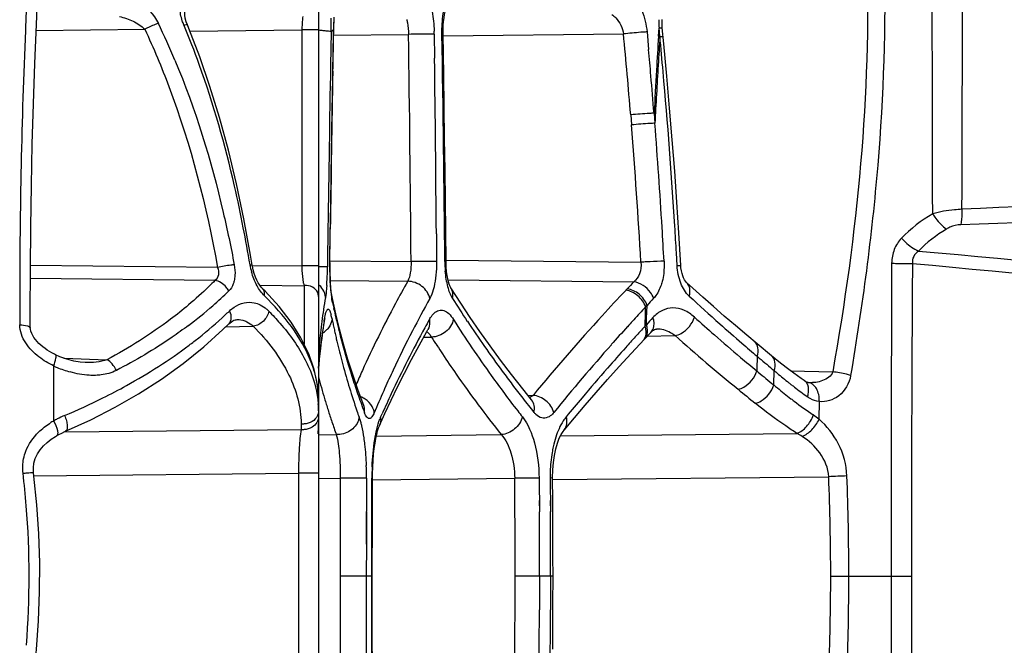
# Model space of a CAD drawing. Units: millimetres. Extents: x -314 to 1020, y -610 to 918.
# Drawn here: x -302 to -282, y 156 to 168 of the extents above; entities that cross this region are included whole.
import ezdxf

# ---------------------------------------------------------------- set-up
doc = ezdxf.new("R2010")
doc.units = ezdxf.units.MM
doc.header["$LTSCALE"] = 23.1
doc.layers.add('BOM_HIDE', color=7, linetype='CONTINUOUS')

msp = doc.modelspace()

# ---------------------------------------------------------------- linework, layer by layer
at = {"layer": 'BOM_HIDE', "color": 7, "linetype": 'Continuous'}
for p, q in [((-295.777, 169.329), (-295.777, 145.357)), ((-301.38, 168.298), (-301.365, 168.623)), ((-298.383, 168.288), (-298.383, 168.288)), ((-298.354, 168.217), (-298.383, 168.288)), ((-301.385, 168.178), (-299.23, 168.2)), ((-298.333, 168.162), (-296.109, 168.186)), ((-296.109, 168.186), (-296.109, 163.5)), ((-295.777, 168.186), (-296.109, 168.186)), ((-295.528, 168.152), (-295.539, 167.482)), ((-295.52, 168.156), (-295.528, 168.152)), ((-295.495, 167.368), (-295.482, 168.105)), ((-295.483, 167.913), (-295.479, 168.145)), ((-295.482, 168.105), (-295.48, 168.105)), ((-295.481, 168.175), (-295.478, 168.172)), ((-295.479, 168.145), (-295.478, 168.172)), ((-295.477, 168.083), (-293.988, 168.099)), ((-293.478, 168.105), (-293.472, 167.624)), ((-293.303, 168.07), (-289.718, 168.108)), ((-289.251, 168.147), (-289.219, 167.798)), ((-289.022, 168.062), (-289.011, 168.226)), ((-288.995, 168.058), (-289.011, 168.226)), ((-288.916, 167.912), (-288.947, 168.23)), ((-295.506, 166.573), (-295.483, 167.913)), ((-295.526, 165.31), (-295.506, 166.573)), ((-289.575, 166.501), (-289.559, 166.301)), ((-289.111, 166.534), (-289.095, 166.334)), ((-295.59, 164.254), (-295.598, 163.57)), ((-295.552, 163.569), (-295.544, 164.228)), ((-293.436, 164.136), (-293.432, 163.59)), ((-295.55, 163.532), (-295.543, 164.125)), ((-288.652, 163.51), (-288.666, 163.76)), ((-295.598, 163.57), (-295.6, 163.482)), ((-295.552, 163.569), (-295.55, 163.569)), ((-295.549, 163.604), (-293.939, 163.586)), ((-293.548, 163.589), (-293.604, 163.589)), ((-293.243, 163.615), (-289.372, 163.574)), ((-297.783, 163.471), (-301.502, 163.51)), ((-297.097, 163.511), (-296.109, 163.5)), ((-295.777, 163.5), (-296.109, 163.5)), ((-297.836, 163.212), (-301.503, 163.251)), ((-295.554, 163.213), (-294.006, 163.197)), ((-295.543, 163.183), (-295.545, 163.234)), ((-293.204, 163.225), (-289.513, 163.185)), ((-296.946, 163.119), (-296.066, 163.109)), ((-296.889, 163.049), (-296.89, 163.049)), ((-296.066, 163.109), (-296.066, 161.949)), ((-295.534, 163.054), (-295.537, 163.093)), ((-289.646, 163.046), (-289.673, 163.017)), ((-295.516, 162.919), (-295.52, 162.938)), ((-295.503, 162.854), (-295.516, 162.919)), ((-295.498, 162.774), (-295.511, 162.835)), ((-295.499, 162.774), (-295.511, 162.835)), ((-295.436, 162.55), (-295.503, 162.854)), ((-295.467, 162.622), (-295.475, 162.659)), ((-295.467, 162.622), (-295.475, 162.659)), ((-289.282, 162.561), (-289.278, 162.689)), ((-289.259, 162.462), (-289.255, 162.59)), ((-289.255, 162.59), (-289.251, 162.718)), ((-295.666, 162.398), (-295.656, 162.458)), ((-295.666, 162.398), (-295.656, 162.458)), ((-289.288, 162.369), (-289.284, 162.497)), ((-289.284, 162.497), (-289.282, 162.561)), ((-289.263, 162.334), (-289.259, 162.462)), ((-297.619, 162.293), (-297.073, 162.305)), ((-297.565, 162.347), (-297.565, 162.347)), ((-293.624, 162.202), (-293.604, 162.238)), ((-289.613, 162.324), (-289.64, 162.295)), ((-289.613, 162.324), (-289.639, 162.295)), ((-289.304, 162.044), (-289.174, 162.182)), ((-289.29, 162.305), (-289.288, 162.369)), ((-289.173, 162.182), (-289.173, 162.182)), ((-289.071, 162.247), (-289.062, 162.248)), ((-289.062, 162.248), (-289.062, 162.248)), ((-293.69, 162.084), (-293.532, 162.088)), ((-289.567, 161.76), (-289.304, 162.044)), ((-289.245, 162.106), (-288.695, 162.118)), ((-287.06, 161.951), (-287.267, 162.124)), ((-286.775, 161.714), (-287.06, 161.951)), ((-300.837, 161.67), (-299.981, 161.639)), ((-300.837, 161.67), (-300.659, 161.664)), ((-287.02, 161.672), (-287.062, 161.707)), ((-301.041, 161.515), (-301.041, 160.425)), ((-300.414, 161.582), (-300.414, 161.582)), ((-287.042, 161.391), (-287.071, 161.415)), ((-286.731, 161.137), (-286.723, 161.423)), ((-286.401, 161.421), (-285.562, 161.397)), ((-295.777, 160.851), (-295.798, 161.143)), ((-294.879, 160.729), (-294.997, 161.05)), ((-291.543, 160.839), (-291.719, 161.059)), ((-286.043, 161.183), (-286.043, 161.183)), ((-291.619, 160.933), (-291.516, 160.931)), ((-291.541, 160.836), (-291.543, 160.839)), ((-291.543, 160.839), (-291.543, 160.839)), ((-294.879, 160.729), (-294.879, 160.729)), ((-294.65, 160.632), (-294.669, 160.587)), ((-285.833, 160.456), (-285.827, 160.807)), ((-294.544, 160.495), (-294.513, 160.565)), ((-294.544, 160.495), (-294.513, 160.565)), ((-300.803, 160.204), (-296.124, 160.254)), ((-296.124, 160.367), (-296.124, 160.254)), ((-294.565, 160.335), (-294.565, 160.334)), ((-300.803, 160.218), (-300.803, 160.217)), ((-295.783, 160.169), (-295.782, 160.197)), ((-295.777, 160.149), (-295.425, 160.152)), ((-294.628, 160.124), (-292.147, 160.151)), ((-290.97, 160.127), (-286.275, 160.177)), ((-301.439, 159.33), (-296.175, 159.386)), ((-296.175, 159.386), (-296.175, 155.3)), ((-295.777, 159.386), (-296.175, 159.386)), ((-295.777, 159.281), (-295.346, 159.285)), ((-294.826, 159.284), (-295.346, 159.285)), ((-294.826, 159.284), (-294.828, 157.977)), ((-294.717, 159.284), (-294.706, 159.284)), ((-294.708, 158.453), (-294.706, 159.284)), ((-294.706, 159.256), (-291.88, 159.286)), ((-291.395, 159.29), (-291.39, 158.621)), ((-291.175, 159.291), (-291.17, 158.621)), ((-291.127, 159.258), (-285.641, 159.316)), ((-291.392, 158.842), (-291.39, 158.621)), ((-291.172, 158.842), (-291.17, 158.621)), ((-294.827, 158.624), (-294.829, 156.683)), ((-294.709, 157.343), (-294.708, 158.453)), ((-294.709, 157.343), (-295.349, 157.343)), ((-294.709, 156.184), (-294.709, 157.343)), ((-291.118, 157.343), (-291.871, 157.343)), ((-291.387, 157.343), (-291.388, 156.674)), ((-291.167, 157.343), (-291.168, 156.674)), ((-285.6, 157.343), (-284.403, 157.343)), ((-284.403, 157.343), (-283.998, 157.343)), ((-291.388, 156.895), (-291.388, 156.674)), ((-291.167, 156.894), (-291.168, 156.674)), ((-294.829, 156.683), (-294.828, 155.401)), ((-294.708, 155.363), (-294.709, 156.184))]:
    msp.add_line(p, q, dxfattribs=at)
for points in [[(-298.383, 168.288), (-298.406, 168.351), (-298.424, 168.419), (-298.434, 168.479), (-298.436, 168.531), (-298.432, 168.572), (-298.424, 168.601), (-298.415, 168.62), (-298.408, 168.63)], [(-295.478, 168.172), (-295.476, 168.247), (-295.473, 168.315), (-295.47, 168.381), (-295.467, 168.442)], [(-293.304, 168.106), (-293.303, 168.183), (-293.3, 168.272), (-293.293, 168.355), (-293.284, 168.429), (-293.273, 168.494), (-293.26, 168.548), (-293.25, 168.585)], [(-301.504, 162.276), (-301.504, 162.586), (-301.503, 163.431), (-301.496, 164.269), (-301.483, 165.098), (-301.465, 165.916), (-301.442, 166.723), (-301.413, 167.518), (-301.38, 168.298)], [(-288.947, 168.23), (-288.952, 168.292), (-288.952, 168.346), (-288.948, 168.397)], [(-297.097, 163.519), (-297.13, 163.718), (-297.261, 164.438), (-297.408, 165.133), (-297.569, 165.803), (-297.745, 166.446), (-297.935, 167.064), (-298.138, 167.654), (-298.354, 168.217)], [(-293.244, 163.59), (-293.25, 164.197), (-293.257, 164.794), (-293.264, 165.402), (-293.272, 166.022), (-293.281, 166.653), (-293.291, 167.295), (-293.304, 168.106)], [(-288.579, 163.509), (-288.618, 164.157), (-288.658, 164.767), (-288.701, 165.383), (-288.749, 166.006), (-288.801, 166.635), (-288.856, 167.271), (-288.916, 167.912)], [(-295.543, 164.125), (-295.535, 164.708), (-295.526, 165.31)], [(-293.149, 163.065), (-293.156, 163.079), (-293.167, 163.103), (-293.181, 163.14), (-293.195, 163.188), (-293.209, 163.246), (-293.221, 163.314), (-293.232, 163.39), (-293.239, 163.474), (-293.243, 163.565), (-293.244, 163.59)], [(-296.889, 163.049), (-296.894, 163.054), (-296.918, 163.081), (-296.945, 163.118), (-296.974, 163.164), (-297.003, 163.219), (-297.03, 163.28), (-297.055, 163.348), (-297.076, 163.421), (-297.092, 163.495), (-297.097, 163.519)], [(-295.545, 163.234), (-295.547, 163.288), (-295.549, 163.345), (-295.55, 163.405), (-295.55, 163.467), (-295.55, 163.532)], [(-288.466, 163.174), (-288.474, 163.182), (-288.488, 163.2), (-288.505, 163.227), (-288.523, 163.262), (-288.54, 163.304), (-288.555, 163.353), (-288.567, 163.407), (-288.576, 163.464), (-288.579, 163.509)], [(-295.537, 163.093), (-295.54, 163.137), (-295.543, 163.183)], [(-287.267, 162.124), (-287.494, 162.316), (-287.715, 162.506), (-287.93, 162.694), (-288.139, 162.879), (-288.343, 163.062), (-288.466, 163.174)], [(-295.798, 161.143), (-295.863, 161.446), (-295.972, 161.756), (-296.126, 162.071), (-296.324, 162.385), (-296.562, 162.694), (-296.841, 163), (-296.89, 163.049)], [(-295.52, 162.938), (-295.523, 162.96), (-295.527, 162.987), (-295.531, 163.019), (-295.534, 163.054)], [(-291.719, 161.059), (-291.943, 161.346), (-292.16, 161.632), (-292.369, 161.916), (-292.571, 162.199), (-292.765, 162.48), (-292.952, 162.76), (-293.148, 163.064)], [(-297.561, 162.35), (-297.535, 162.374), (-297.509, 162.394), (-297.483, 162.41), (-297.459, 162.422), (-297.436, 162.43), (-297.415, 162.434), (-297.396, 162.436)], [(-295.729, 161.923), (-295.697, 162.159), (-295.66, 162.397)], [(-295.66, 162.397), (-295.659, 162.406), (-295.654, 162.43), (-295.65, 162.448), (-295.648, 162.455)], [(-294.997, 161.05), (-295.099, 161.348), (-295.193, 161.646), (-295.281, 161.946), (-295.362, 162.248), (-295.436, 162.55)], [(-301.002, 161.737), (-301.026, 161.749), (-301.074, 161.774), (-301.122, 161.801), (-301.168, 161.83), (-301.212, 161.86), (-301.255, 161.893), (-301.296, 161.927), (-301.335, 161.963), (-301.37, 162), (-301.403, 162.039), (-301.432, 162.078), (-301.457, 162.119), (-301.477, 162.161), (-301.492, 162.203), (-301.501, 162.243), (-301.504, 162.276)], [(-300.803, 160.217), (-300.302, 160.448), (-299.821, 160.695), (-299.352, 160.964), (-298.9, 161.254), (-298.467, 161.563), (-298.058, 161.892), (-297.676, 162.238), (-297.561, 162.35)], [(-294.565, 160.335), (-294.458, 160.574), (-294.336, 160.835), (-294.207, 161.1), (-294.072, 161.369), (-293.929, 161.643), (-293.78, 161.92), (-293.624, 162.202)], [(-289.173, 162.182), (-289.154, 162.202), (-289.136, 162.216), (-289.12, 162.228), (-289.105, 162.236), (-289.093, 162.242), (-289.081, 162.245), (-289.071, 162.247)], [(-295.777, 161.468), (-295.756, 161.69), (-295.729, 161.923)], [(-300.414, 161.582), (-300.511, 161.59), (-300.641, 161.612), (-300.777, 161.649), (-300.917, 161.699), (-301.002, 161.737)], [(-290.898, 160.243), (-290.694, 160.486), (-290.48, 160.736), (-290.261, 160.988), (-290.035, 161.243), (-289.804, 161.501), (-289.567, 161.76)], [(-286.336, 161.372), (-286.484, 161.482), (-286.63, 161.596), (-286.775, 161.714)], [(-286.11, 161.21), (-286.187, 161.264), (-286.336, 161.372)], [(-286.043, 161.183), (-286.047, 161.184), (-286.059, 161.186), (-286.071, 161.19), (-286.083, 161.194), (-286.094, 161.2), (-286.106, 161.207), (-286.11, 161.21)], [(-286.031, 161.183), (-286.034, 161.183), (-286.043, 161.183)], [(-294.706, 159.284), (-294.705, 159.376), (-294.701, 159.511), (-294.693, 159.64), (-294.683, 159.763), (-294.67, 159.876), (-294.655, 159.981), (-294.639, 160.075), (-294.621, 160.157), (-294.603, 160.228), (-294.584, 160.286), (-294.568, 160.327), (-294.565, 160.334)], [(-291.128, 159.291), (-291.124, 159.452), (-291.112, 159.599), (-291.092, 159.738), (-291.064, 159.867), (-291.031, 159.981), (-290.994, 160.078), (-290.955, 160.157), (-290.919, 160.216), (-290.898, 160.243)], [(-301.44, 159.397), (-301.444, 159.493), (-301.432, 159.586), (-301.405, 159.679), (-301.362, 159.768), (-301.308, 159.851), (-301.243, 159.927), (-301.17, 159.996), (-301.089, 160.059), (-301.002, 160.116), (-300.981, 160.128)], [(-300.981, 160.128), (-300.936, 160.153), (-300.877, 160.183), (-300.815, 160.212), (-300.803, 160.218)], [(-301.44, 155.29), (-301.379, 155.883), (-301.339, 156.457), (-301.319, 157.031), (-301.318, 157.607), (-301.337, 158.182), (-301.375, 158.756), (-301.432, 159.328), (-301.44, 159.397)], [(-291.119, 157.835), (-291.12, 158.169), (-291.121, 158.503), (-291.124, 158.838), (-291.128, 159.291)], [(-291.125, 155.892), (-291.122, 156.227), (-291.12, 156.561), (-291.119, 156.895), (-291.118, 157.229), (-291.119, 157.835)]]:
    msp.add_lwpolyline(points, dxfattribs=at)
for centre, radius, start, end in [((-191.239, 163.396), 110.467, 177.2823, 177.51946), ((-312.43, 161.813), 14.958, 22.7193, 25.7735), ((-314.233, 161.697), 17.1, 19.8341, 22.6607), ((-301.001, 168.286), 5.475, 358.6008, 1.382), ((-285.771, 167.919), 9.713, 177.1499, 178.4901), ((-287.728, 168.359), 1.291, 178.6047, 185.9509), ((-175.628, 162.844), 126.087, 177.57598, 180.00285), ((-294.805, 166.74), 1.587, 115.1845, 116.7727), ((-287.902, 167.97), 7.581, 178.4456, 178.9763), ((-292.913, 97.693), 70.415, 90.55302, 90.8747), ((-1182.13, 156.114), 888.223, 0.482047, 0.773165), ((-296.211, 168.07), 2.733, 0.7223, 1.9774), ((-1063.682, 156.208), 770.449, 0.549045, 0.884857), ((-408.018, 156.781), 118.841, 4.69134, 5.46938), ((-289.14, 165.625), 2.525, 92.5337, 93.3378), ((-106.307, 156.575), 183.076, 176.40286, 176.61421), ((-106.597, 156.571), 182.759, 176.3966, 176.57498), ((-411.603, 156.422), 123.158, 5.09428, 5.42099), ((-411.368, 156.716), 122.65, 4.93931, 5.18376), ((533.941, 152.983), 829.607, 178.998603, 179.221525), ((-1232.849, 156.178), 939.447, 0.485342, 0.698091), ((-109.992, 156.772), 179.358, 176.57438, 176.94404), ((511.059, 153.333), 806.676, 179.003059, 179.226119), ((-409.513, 156.876), 120.788, 4.58627, 4.93949), ((-109.473, 156.762), 179.903, 176.61404, 176.88618), ((-403.774, 157.105), 115.3, 3.572, 5.10192), ((-403.498, 157.144), 114.306, 3.22505, 4.59531), ((-407.576, 157.039), 118.845, 3.48441, 4.48572), ((-262.21, -297.444), 462.537, 91.12327, 92.57528), ((-260.405, -476.73), 641.448, 90.971227, 92.020054), ((-324.36, 159.007), 27.593, 9.4164, 10.9757), ((-404.463, 157.237), 115.725, 3.15032, 3.48023), ((-400.639, 157.318), 112.158, 3.29269, 3.56332), ((-147.371, 1650.909), 1493.362, 264.756166, 265.240612), ((-288.053, 163.477), 7.499, 179.2943, 179.8), ((-292.757, 36.81), 126.782, 90.38303, 90.5341), ((-293.409, 143.939), 19.651, 90.0673, 90.407), ((-290.844, 163.612), 2.424, 180.513, 185.0605), ((-288.152, 144.136), 19.477, 93.26, 93.5938), ((1100.005, 157.554), 1384.408, 179.75156, 180.00875), ((636.991, 157.454), 920.989, 179.620748, 180.006888), ((-129.796, 1810.972), 1654.621, 264.653284, 265.094838), ((-295.8, 163.744), 1.358, 189.454, 195.32), ((-302.444, 163.564), 6.845, 357.1419, 359.3096), ((-288.827, 163.474), 6.725, 179.7477, 181.752), ((-300.626, 163.472), 5.024, 355.9004, 356.5051), ((-301.243, 163.509), 5.642, 356.504, 357.0897), ((-289.859, 163.444), 5.693, 181.7713, 182.287), ((-290.389, 163.423), 5.163, 182.2866, 182.8187), ((-290.92, 163.396), 4.631, 182.8178, 183.3739), ((-257.63, 132.725), 44.095, 136.3075, 136.5579), ((-302.879, 168.434), 7.6, 311.1437, 314.4047), ((-296.028, 162.831), 0.281, 87.9528, 97.7316), ((-291.71, 163.349), 3.84, 183.3533, 184.5472), ((-292.844, 163.256), 2.702, 184.4953, 186.5612), ((-258.041, 133.106), 43.534, 136.6024, 137.5067), ((-168.389, 162.812), 133.326, 179.98909, 180.20557), ((-282.255, 160.625), 13.573, 170.4558, 171.4937), ((-293.569, 163.175), 1.973, 186.6285, 187.4107), ((-294.015, 163.116), 1.523, 187.369, 189.1464), ((-294.376, 163.058), 1.157, 189.1827, 190.2014), ((-294.581, 163.021), 0.948, 190.1984, 191.3292), ((-281.945, 165.558), 13.837, 191.6085, 192.0924), ((-271.68, 150.693), 25.038, 150.944, 152.6143), ((-274.921, 174.256), 21.47, 212.0765, 213.5167), ((-256.175, 131.914), 45.198, 136.7932, 137.0371), ((-261.954, 191.522), 38.977, 227.2491, 228.4535), ((-303.36, 168.983), 8.33, 306.8639, 311.1562), ((-302.971, 168.238), 7.818, 313.0807, 313.9093), ((-297.295, 162.078), 0.745, 44.8103, 49.3517), ((-282.605, 160.677), 13.219, 171.4939, 172.5202), ((-281.831, 165.583), 13.954, 192.2527, 193.9879), ((-256.329, 132.045), 44.996, 137.077, 137.5206), ((-278.828, 152.984), 14.261, 136.9588, 137.1197), ((-283.158, 160.4), 12.666, 170.926, 173.3714), ((-282.929, 160.72), 12.892, 172.5203, 173.5333), ((-295.959, 162.447), 0.303, 350.5466, 2.0583), ((-296.55, 162.256), 1.058, 12.9426, 14.946), ((-296.965, 162.16), 1.485, 11.2818, 12.958), ((-281.743, 165.208), 14.039, 191.3252, 191.7307), ((-270.778, 149.727), 26.1, 150.8611, 151.2734), ((-274.733, 174.03), 21.716, 212.2605, 215.8066), ((-272.967, 175.571), 23.824, 213.5588, 216.4691), ((-261.353, 136.122), 39.054, 137.4873, 140.5624), ((-257.031, 132.689), 44.044, 137.5215, 137.7121), ((-254.266, 130.103), 47.578, 137.1253, 137.3561), ((-263.393, 190.16), 37.24, 228.0019, 228.8226), ((-295.912, 162.536), 0.425, 300.7479, 311.5264), ((-281.723, 165.212), 14.06, 191.7307, 192.1402), ((-281.701, 165.217), 14.082, 192.1402, 192.5537), ((-281.414, 165.691), 14.384, 194.0029, 197.1572), ((-273.775, 151.78), 22.678, 152.6175, 154.8093), ((-272.225, 150.513), 24.454, 151.2596, 152.9721), ((-258.029, 133.594), 42.697, 137.7623, 138.4057), ((-254.589, 130.391), 47.145, 137.3964, 137.7467), ((-277.913, 151.856), 15.446, 137.2858, 137.4348), ((-259.64, 194.129), 42.463, 228.4494, 229.2379), ((-283.216, 160.752), 12.604, 173.5337, 174.531), ((-281.67, 165.224), 14.114, 192.5537, 192.9708), ((-281.558, 165.25), 14.229, 192.9729, 194.6792), ((-276.132, 173.163), 20.625, 212.4775, 213.0331), ((-255.479, 131.2), 45.943, 137.7467, 138.0986), ((-262.138, 192.063), 40.024, 228.4316, 230.7882), ((-261.589, 192.225), 39.982, 228.8255, 229.8067), ((-283.449, 160.775), 12.369, 174.5316, 175.3609), ((-283.684, 160.464), 12.136, 173.3827, 174.3801), ((-275.788, 173.387), 21.036, 213.0331, 213.5705), ((-260.748, 135.994), 39.069, 138.3907, 140.9793), ((-256.759, 132.346), 44.223, 138.0963, 138.8046), ((-257.777, 196.286), 45.314, 229.2351, 229.7393), ((-283.923, 160.488), 11.896, 174.3807, 175.1994), ((-281.417, 165.286), 14.374, 194.6773, 195.1139), ((-274.366, 151.605), 22.05, 152.9704, 154.8875), ((-259.748, 194.399), 42.83, 229.8024, 230.3635), ((-144.465, 157.266), 142.666, 178.2162, 178.3336), ((-234.891, 223.579), 80.932, 229.9004, 230.1747), ((-300.108, 163.534), 2.224, 245.1901, 247.1083), ((-300.13, 163.478), 2.163, 247.0664, 254.3133), ((-281.077, 165.381), 14.728, 195.1221, 198.8443), ((-280.937, 165.837), 14.883, 197.1541, 198.5799), ((-277.136, 153.399), 19.499, 155.6939, 156.5894), ((-275.615, 152.656), 20.639, 154.8372, 155.9207), ((-271.479, 176.664), 25.671, 216.4554, 217.1947), ((-258.759, 134.093), 41.568, 138.801, 139.8718), ((-280.336, 168.832), 9.782, 229.2322, 229.6896), ((-281.846, 164.985), 14.412, 194.8099, 196.5942), ((-272.445, 175.652), 24.521, 215.7541, 217.8003), ((-244.318, 213.219), 67.167, 230.49937, 230.84191), ((-280.279, 168.9), 9.871, 229.695, 231.4285), ((-297.653, 160.844), 1.876, 2.5326, 9.6305), ((-280.633, 165.939), 15.204, 198.5777, 199.2661), ((-276.675, 153.129), 19.479, 155.918, 157.3431), ((-270.677, 177.272), 26.678, 217.1947, 217.932), ((-237.036, 222.777), 79.691, 230.76468, 231.08087), ((-280.816, 168.161), 9.183, 229.8971, 230.4657), ((-280.718, 168.282), 9.339, 230.4752, 232.5805), ((-280.05, 169.186), 10.237, 231.4239, 231.8211), ((-279.921, 169.35), 10.445, 231.8213, 232.2006), ((-279.602, 169.764), 10.968, 232.2066, 233.8984), ((-305.962, 172.746), 13.252, 292.814, 296.4349), ((-297.544, 160.85), 1.766, 0.0056, 2.4768), ((-281.581, 165.064), 14.689, 196.5921, 197.5203), ((-280.292, 166.059), 15.565, 199.2687, 200.589), ((-295.108, 160.466), 0.469, 56.7548, 69.4453), ((-275.93, 152.342), 20.321, 154.8979, 156.1307), ((-269.841, 177.923), 27.737, 217.932, 218.6668), ((-260.649, 135.69), 39.094, 139.8755, 140.5935), ((-280.417, 168.673), 9.832, 232.572, 233.0448), ((-280.095, 169.106), 10.372, 233.0604, 235.6557), ((-297.632, 160.626), 1.855, 0.0155, 4.2634), ((-281.357, 165.134), 14.924, 197.5205, 198.484), ((-280.467, 165.581), 15.37, 198.8164, 199.316), ((-295.165, 160.624), 0.304, 352.6781, 3.5103), ((-271.158, 176.637), 26.141, 217.7767, 218.1105), ((-300.206, 158.987), 1.663, 120.142, 122.9406), ((-300, 158.553), 2.142, 116.8797, 119.0727), ((-299.954, 158.46), 2.246, 112.8063, 116.8683), ((-293.677, 160.117), 0.946, 156.3935, 158.5511), ((-294.847, 160.452), 0.306, 357.249, 8.0833), ((-286.724, 159.406), 1.376, 49.6833, 55.6008), ((-296.079, 160.701), 0.337, 262.2684, 272.0472), ((-296.079, 160.588), 0.337, 262.2684, 272.0472), ((-281.161, 165.2), 15.13, 198.483, 198.9783), ((-281.02, 165.248), 15.28, 198.9783, 199.482), ((-286.905, 158.963), 1.368, 57.4168, 62.5694), ((-301.062, 159.302), 6.237, 359.841, 2.1895), ((-288.884, 159.271), 5.833, 177.6378, 179.8742), ((-318.893, 157.327), 17.367, 4.6611, 6.8053), ((668.956, 156.777), 964.305, 179.850956, 179.966351), ((-290.839, 63.044), 96.248, 90.37586, 90.61964), ((-487.459, 157.442), 195.588, 359.97105, 0.54014), ((-291.315, 136.116), 23.174, 90.1975, 90.3833), ((-288.166, 159.32), 3.01, 178.106, 180.555), ((-284.428, 132.73), 26.614, 91.8313, 92.6117), ((-333.899, 157.337), 48.298, 0.0075, 2.3486), ((-337.724, 157.338), 52.483, 0.0057, 2.1754), ((-318.726, 157.343), 17.199, 355.4152, 4.652), ((-493.129, 157.447), 201.743, 0.14899, 0.3333), ((-482.688, 157.435), 191.522, 0.16077, 0.35501), ((-492.439, 157.449), 201.052, 359.9697, 0.14895), ((-482.081, 157.437), 190.915, 359.97195, 0.16073), ((664.804, 156.783), 960.153, 179.966571, 180.082493), ((-486.897, 157.445), 195.026, 359.39914, 359.96999), ((-333.846, 157.354), 48.245, 357.6434, 359.9871), ((-337.646, 157.355), 52.405, 357.8136, 359.9866), ((1190.531, 157.224), 1474.934, 179.995386, 180.236791), ((670.918, 157.277), 954.916, 179.996021, 180.368443), ((-492.576, 157.451), 201.189, 359.59397, 359.77883), ((-482.182, 157.438), 191.016, 359.57593, 359.77073), ((-493.383, 157.457), 201.996, 359.41544, 359.59394), ((-482.868, 157.443), 191.702, 359.38785, 359.57591)]:
    msp.add_arc(centre, radius, start, end, dxfattribs=at)
for points, knots in [([(-283.575, 164.536), (-283.576, 165.213), (-283.582, 167.865), (-283.589, 170.518), (-283.595, 172.494)], [0, 0, 0, 0, 0.255001, 1, 1, 1, 1]), ([(-282.993, 164.625), (-282.991, 165.292), (-282.984, 167.905), (-282.973, 170.518), (-282.967, 172.464)], [0, 0, 0, 0, 0.255045, 1, 1, 1, 1]), ([(-284.878, 169.669), (-284.845, 168.29), (-284.932, 165.514), (-285.319, 162.767), (-285.562, 161.397)], [0, 0, 0, 0, 0.497815, 1, 1, 1, 1]), ([(-284.533, 169.664), (-284.507, 168.275), (-284.598, 165.479), (-284.972, 162.708), (-285.205, 161.325)], [0, 0, 0, 0, 0.497581, 1, 1, 1, 1]), ([(-299.536, 168.839), (-299.477, 168.815), (-299.244, 168.695), (-299.046, 168.495), (-298.96, 168.317)], [0, 0, 0, 0, 0.243984, 1, 1, 1, 1]), ([(-289.548, 168.883), (-289.462, 168.797), (-289.326, 168.556), (-289.265, 168.293), (-289.251, 168.147)], [0, 0, 0, 0, 0.454467, 1, 1, 1, 1]), ([(-293.549, 168.663), (-293.539, 168.626), (-293.501, 168.463), (-293.484, 168.295), (-293.479, 168.165)], [0, 0, 0, 0, 0.225377, 1, 1, 1, 1]), ([(-293.325, 168.106), (-293.326, 168.156), (-293.323, 168.343), (-293.302, 168.53), (-293.268, 168.662)], [0, 0, 0, 0, 0.268874, 1, 1, 1, 1]), ([(-299.733, 168.454), (-299.641, 168.432), (-299.46, 168.372), (-299.295, 168.269), (-299.23, 168.2)], [0, 0, 0, 0, 0.502329, 1, 1, 1, 1]), ([(-298.454, 168.285), (-298.465, 168.313), (-298.506, 168.421), (-298.529, 168.537), (-298.528, 168.622)], [0, 0, 0, 0, 0.262007, 1, 1, 1, 1]), ([(-296.091, 168.456), (-296.094, 168.436), (-296.104, 168.346), (-296.108, 168.256), (-296.109, 168.186)], [0, 0, 0, 0, 0.222572, 1, 1, 1, 1]), ([(-289.95, 168.496), (-289.922, 168.476), (-289.808, 168.373), (-289.738, 168.225), (-289.718, 168.108)], [0, 0, 0, 0, 0.226253, 1, 1, 1, 1]), ([(-298.96, 168.317), (-298.98, 168.31), (-299.073, 168.277), (-299.162, 168.236), (-299.23, 168.2)], [0, 0, 0, 0, 0.218437, 1, 1, 1, 1]), ([(-298.454, 168.285), (-298.438, 168.289), (-298.418, 168.293), (-298.386, 168.295), (-298.383, 168.288)], [0, 0, 0, 0, 0.692414, 1, 1, 1, 1]), ([(-294.025, 168.395), (-294.02, 168.373), (-293.998, 168.276), (-293.989, 168.176), (-293.988, 168.099)], [0, 0, 0, 0, 0.224003, 1, 1, 1, 1]), ([(-299.23, 168.2), (-299.055, 167.828), (-298.416, 166.303), (-298.005, 164.69), (-297.783, 163.471)], [0, 0, 0, 0, 0.249322, 1, 1, 1, 1]), ([(-295.528, 168.152), (-295.536, 168.156), (-295.562, 168.158), (-295.614, 168.165), (-295.688, 168.172), (-295.745, 168.177), (-295.777, 168.18)], [0, 0, 0, 0, 0.103536, 0.315717, 0.622043, 1, 1, 1, 1]), ([(-293.478, 168.105), (-293.485, 168.105), (-293.523, 168.105), (-293.561, 168.104), (-293.593, 168.104)], [0, 0, 0, 0, 0.171702, 1, 1, 1, 1]), ([(-293.325, 168.106), (-293.32, 168.106), (-293.315, 168.104), (-293.304, 168.107), (-293.304, 168.106)], [0, 0, 0, 0, 0.745934, 1, 1, 1, 1]), ([(-289.287, 168.146), (-289.317, 168.144), (-289.461, 168.134), (-289.604, 168.12), (-289.718, 168.108)], [0, 0, 0, 0, 0.207905, 1, 1, 1, 1]), ([(-289.011, 168.226), (-289.004, 168.227), (-288.985, 168.229), (-288.965, 168.23), (-288.952, 168.23)], [0, 0, 0, 0, 0.352698, 1, 1, 1, 1]), ([(-288.995, 168.058), (-288.989, 168.058), (-288.969, 168.058), (-288.95, 168.059), (-288.937, 168.058)], [0, 0, 0, 0, 0.339351, 1, 1, 1, 1]), ([(-288.952, 168.23), (-288.951, 168.23), (-288.95, 168.23), (-288.947, 168.23), (-288.947, 168.23)], [0, 0, 0, 0, 0.723917, 1, 1, 1, 1]), ([(-288.937, 168.058), (-288.935, 168.058), (-288.933, 168.057), (-288.93, 168.056), (-288.93, 168.056)], [0, 0, 0, 0, 0.699194, 1, 1, 1, 1]), ([(-298.632, 167.59), (-298.223, 166.614), (-297.807, 165.255), (-297.518, 163.872), (-297.452, 163.524)], [0, 0, 0, 0, 0.749325, 1, 1, 1, 1]), ([(-297.272, 164.26), (-297.325, 164.535), (-297.556, 165.63), (-297.863, 166.71), (-298.148, 167.499)], [0, 0, 0, 0, 0.250534, 1, 1, 1, 1]), ([(-289.111, 166.534), (-289.141, 166.533), (-289.296, 166.525), (-289.45, 166.512), (-289.575, 166.501)], [0, 0, 0, 0, 0.191749, 1, 1, 1, 1]), ([(-289.095, 166.334), (-289.125, 166.333), (-289.28, 166.325), (-289.434, 166.313), (-289.559, 166.301)], [0, 0, 0, 0, 0.191953, 1, 1, 1, 1]), ([(-282.993, 164.625), (-283.043, 164.623), (-283.239, 164.61), (-283.434, 164.576), (-283.575, 164.536)], [0, 0, 0, 0, 0.254296, 1, 1, 1, 1]), ([(-283.575, 164.536), (-283.556, 164.504), (-283.479, 164.392), (-283.384, 164.288), (-283.301, 164.234)], [0, 0, 0, 0, 0.272286, 1, 1, 1, 1]), ([(-282.993, 164.625), (-282.993, 164.596), (-282.994, 164.494), (-283.001, 164.391), (-283.015, 164.319)], [0, 0, 0, 0, 0.286226, 1, 1, 1, 1]), ([(-283.015, 164.319), (-283.091, 164.317), (-283.191, 164.293), (-283.28, 164.247), (-283.301, 164.234)], [0, 0, 0, 0, 0.757459, 1, 1, 1, 1]), ([(-284.196, 164.05), (-284.256, 163.987), (-284.357, 163.832), (-284.389, 163.65), (-284.39, 163.557)], [0, 0, 0, 0, 0.487217, 1, 1, 1, 1]), ([(-284.196, 164.05), (-284.171, 164.023), (-284.07, 163.924), (-283.952, 163.84), (-283.856, 163.797)], [0, 0, 0, 0, 0.258391, 1, 1, 1, 1]), ([(-283.856, 163.797), (-283.895, 163.769), (-283.966, 163.699), (-283.983, 163.598), (-283.978, 163.55)], [0, 0, 0, 0, 0.49909, 1, 1, 1, 1]), ([(-293.939, 163.586), (-293.937, 163.511), (-293.945, 163.379), (-293.978, 163.247), (-294.006, 163.197)], [0, 0, 0, 0, 0.566346, 1, 1, 1, 1]), ([(-293.432, 163.59), (-293.431, 163.562), (-293.432, 163.451), (-293.441, 163.341), (-293.451, 163.259)], [0, 0, 0, 0, 0.255652, 1, 1, 1, 1]), ([(-293.269, 163.591), (-293.262, 163.591), (-293.256, 163.588), (-293.245, 163.592), (-293.244, 163.59)], [0, 0, 0, 0, 0.745209, 1, 1, 1, 1]), ([(-289.372, 163.574), (-289.364, 163.498), (-289.376, 163.35), (-289.461, 163.225), (-289.513, 163.185)], [0, 0, 0, 0, 0.538231, 1, 1, 1, 1]), ([(-288.913, 163.597), (-288.935, 163.597), (-289.05, 163.592), (-289.166, 163.586), (-289.259, 163.581)], [0, 0, 0, 0, 0.193034, 1, 1, 1, 1]), ([(-284.39, 163.557), (-284.357, 163.555), (-284.22, 163.545), (-284.082, 163.545), (-283.978, 163.55)], [0, 0, 0, 0, 0.238198, 1, 1, 1, 1]), ([(-297.783, 163.471), (-297.766, 163.424), (-297.748, 163.326), (-297.801, 163.237), (-297.836, 163.212)], [0, 0, 0, 0, 0.537532, 1, 1, 1, 1]), ([(-297.452, 163.524), (-297.475, 163.522), (-297.585, 163.508), (-297.696, 163.488), (-297.783, 163.471)], [0, 0, 0, 0, 0.20078, 1, 1, 1, 1]), ([(-297.139, 163.521), (-297.129, 163.522), (-297.118, 163.52), (-297.098, 163.523), (-297.097, 163.519)], [0, 0, 0, 0, 0.724478, 1, 1, 1, 1]), ([(-296.851, 162.906), (-296.911, 162.964), (-297.016, 163.118), (-297.083, 163.289), (-297.109, 163.385)], [0, 0, 0, 0, 0.455689, 1, 1, 1, 1]), ([(-296.109, 163.5), (-296.109, 163.469), (-296.106, 163.36), (-296.097, 163.25), (-296.082, 163.174)], [0, 0, 0, 0, 0.283557, 1, 1, 1, 1]), ([(-295.6, 163.482), (-295.606, 163.482), (-295.665, 163.482), (-295.724, 163.482), (-295.776, 163.483)], [0, 0, 0, 0, 0.104215, 1, 1, 1, 1]), ([(-293.113, 162.855), (-293.157, 162.925), (-293.221, 163.106), (-293.25, 163.293), (-293.259, 163.399)], [0, 0, 0, 0, 0.439077, 1, 1, 1, 1]), ([(-288.652, 163.51), (-288.642, 163.51), (-288.625, 163.51), (-288.601, 163.511), (-288.589, 163.509), (-288.58, 163.511), (-288.579, 163.509)], [0, 0, 0, 0, 0.419162, 0.730279, 0.926029, 1, 1, 1, 1]), ([(-288.412, 162.901), (-288.487, 162.97), (-288.602, 163.169), (-288.646, 163.39), (-288.652, 163.51)], [0, 0, 0, 0, 0.457559, 1, 1, 1, 1]), ([(-297.836, 163.212), (-297.877, 163.171), (-298.045, 163.003), (-298.221, 162.844), (-298.358, 162.728)], [0, 0, 0, 0, 0.243329, 1, 1, 1, 1]), ([(-297.561, 163.004), (-297.574, 163.031), (-297.639, 163.129), (-297.75, 163.2), (-297.836, 163.212)], [0, 0, 0, 0, 0.257179, 1, 1, 1, 1]), ([(-297.456, 163.202), (-297.46, 163.182), (-297.482, 163.11), (-297.522, 163.042), (-297.561, 163.004)], [0, 0, 0, 0, 0.274251, 1, 1, 1, 1]), ([(-296.082, 163.174), (-296.081, 163.168), (-296.076, 163.146), (-296.071, 163.124), (-296.066, 163.109)], [0, 0, 0, 0, 0.2793, 1, 1, 1, 1]), ([(-294.006, 163.197), (-294.089, 163.05), (-294.408, 162.469), (-294.703, 161.875), (-294.906, 161.424)], [0, 0, 0, 0, 0.254274, 1, 1, 1, 1]), ([(-293.566, 162.853), (-293.585, 162.947), (-293.707, 163.124), (-293.906, 163.196), (-294.006, 163.197)], [0, 0, 0, 0, 0.488971, 1, 1, 1, 1]), ([(-293.451, 163.259), (-293.462, 163.181), (-293.488, 163.042), (-293.536, 162.907), (-293.566, 162.853)], [0, 0, 0, 0, 0.558295, 1, 1, 1, 1]), ([(-289.119, 162.858), (-289.134, 162.9), (-289.216, 163.055), (-289.383, 163.169), (-289.513, 163.185)], [0, 0, 0, 0, 0.252839, 1, 1, 1, 1]), ([(-288.949, 163.194), (-288.958, 163.16), (-288.995, 163.04), (-289.057, 162.925), (-289.119, 162.858)], [0, 0, 0, 0, 0.278246, 1, 1, 1, 1]), ([(-288.412, 162.901), (-288.398, 162.951), (-288.387, 163.051), (-288.433, 163.144), (-288.466, 163.174)], [0, 0, 0, 0, 0.539669, 1, 1, 1, 1]), ([(-296.851, 162.906), (-296.849, 162.919), (-296.845, 162.969), (-296.864, 163.023), (-296.889, 163.049)], [0, 0, 0, 0, 0.275305, 1, 1, 1, 1]), ([(-295.782, 162.935), (-295.793, 162.983), (-295.858, 163.077), (-295.964, 163.11), (-296.018, 163.112)], [0, 0, 0, 0, 0.480088, 1, 1, 1, 1]), ([(-295.614, 163.112), (-295.616, 163.089), (-295.622, 163.01), (-295.631, 162.93), (-295.64, 162.875)], [0, 0, 0, 0, 0.295799, 1, 1, 1, 1]), ([(-293.113, 162.855), (-293.109, 162.873), (-293.101, 162.944), (-293.12, 163.019), (-293.148, 163.064)], [0, 0, 0, 0, 0.261049, 1, 1, 1, 1]), ([(-289.278, 162.689), (-289.308, 162.773), (-289.417, 162.924), (-289.586, 163.006), (-289.673, 163.017)], [0, 0, 0, 0, 0.506684, 1, 1, 1, 1]), ([(-289.251, 162.718), (-289.28, 162.803), (-289.39, 162.953), (-289.559, 163.035), (-289.646, 163.046)], [0, 0, 0, 0, 0.506774, 1, 1, 1, 1]), ([(-297.452, 162.683), (-297.393, 162.723), (-297.264, 162.782), (-297.121, 162.784), (-297.056, 162.77)], [0, 0, 0, 0, 0.516819, 1, 1, 1, 1]), ([(-295.804, 161.158), (-295.829, 161.305), (-296.021, 161.969), (-296.468, 162.531), (-296.851, 162.906)], [0, 0, 0, 0, 0.217631, 1, 1, 1, 1]), ([(-298.358, 162.728), (-298.475, 162.629), (-298.985, 162.223), (-299.541, 161.874), (-299.981, 161.639)], [0, 0, 0, 0, 0.23469, 1, 1, 1, 1]), ([(-297.548, 162.605), (-297.527, 162.561), (-297.501, 162.469), (-297.536, 162.376), (-297.565, 162.347)], [0, 0, 0, 0, 0.543292, 1, 1, 1, 1]), ([(-296.766, 162.603), (-296.778, 162.529), (-296.859, 162.392), (-296.999, 162.315), (-297.073, 162.305)], [0, 0, 0, 0, 0.500386, 1, 1, 1, 1]), ([(-296.766, 162.603), (-296.689, 162.525), (-296.414, 162.231), (-296.175, 161.898), (-296.041, 161.636)], [0, 0, 0, 0, 0.269865, 1, 1, 1, 1]), ([(-295.64, 162.541), (-295.635, 162.563), (-295.627, 162.592), (-295.611, 162.624), (-295.6, 162.638), (-295.587, 162.643), (-295.566, 162.633), (-295.558, 162.615), (-295.552, 162.603)], [0, 0, 0, 0, 0.393853, 0.526565, 0.620914, 0.689561, 0.761087, 1, 1, 1, 1]), ([(-293.478, 162.564), (-293.452, 162.589), (-293.392, 162.629), (-293.278, 162.624), (-293.177, 162.551), (-293.123, 162.48), (-293.097, 162.438)], [0, 0, 0, 0, 0.230277, 0.437605, 0.683244, 1, 1, 1, 1]), ([(-288.31, 162.485), (-288.372, 162.54), (-288.504, 162.632), (-288.733, 162.685), (-288.959, 162.63), (-289.079, 162.533), (-289.133, 162.475)], [0, 0, 0, 0, 0.271413, 0.510751, 0.74347, 1, 1, 1, 1]), ([(-298.349, 161.927), (-298.284, 161.975), (-298.037, 162.166), (-297.799, 162.369), (-297.63, 162.527)], [0, 0, 0, 0, 0.258969, 1, 1, 1, 1]), ([(-297.245, 162.412), (-297.23, 162.406), (-297.167, 162.38), (-297.111, 162.34), (-297.073, 162.305)], [0, 0, 0, 0, 0.240232, 1, 1, 1, 1]), ([(-295.656, 162.458), (-295.655, 162.466), (-295.65, 162.493), (-295.645, 162.521), (-295.64, 162.541)], [0, 0, 0, 0, 0.274927, 1, 1, 1, 1]), ([(-295.509, 162.451), (-295.513, 162.402), (-295.535, 162.337), (-295.572, 162.282), (-295.582, 162.269)], [0, 0, 0, 0, 0.740771, 1, 1, 1, 1]), ([(-293.575, 162.436), (-293.572, 162.419), (-293.564, 162.352), (-293.58, 162.281), (-293.604, 162.238)], [0, 0, 0, 0, 0.258784, 1, 1, 1, 1]), ([(-293.575, 162.436), (-293.568, 162.449), (-293.54, 162.495), (-293.507, 162.538), (-293.478, 162.564)], [0, 0, 0, 0, 0.277294, 1, 1, 1, 1]), ([(-293.097, 162.438), (-293.116, 162.344), (-293.236, 162.167), (-293.432, 162.09), (-293.532, 162.088)], [0, 0, 0, 0, 0.491125, 1, 1, 1, 1]), ([(-288.695, 162.118), (-288.652, 162.126), (-288.48, 162.191), (-288.348, 162.351), (-288.31, 162.485)], [0, 0, 0, 0, 0.238026, 1, 1, 1, 1]), ([(-301.332, 161.693), (-301.433, 161.771), (-301.617, 161.953), (-301.714, 162.207), (-301.714, 162.334)], [0, 0, 0, 0, 0.502699, 1, 1, 1, 1]), ([(-301.714, 162.334), (-301.663, 162.331), (-301.594, 162.322), (-301.526, 162.302), (-301.504, 162.284), (-301.504, 162.276)], [0, 0, 0, 0, 0.684817, 0.892144, 1, 1, 1, 1]), ([(-298.363, 162.318), (-298.47, 162.238), (-298.927, 161.91), (-299.413, 161.623), (-299.794, 161.426)], [0, 0, 0, 0, 0.23722, 1, 1, 1, 1]), ([(-297.073, 162.305), (-296.793, 162.018), (-296.332, 161.433), (-296.124, 160.699), (-296.124, 160.367)], [0, 0, 0, 0, 0.547056, 1, 1, 1, 1]), ([(-289.331, 162.014), (-289.305, 162.042), (-289.266, 162.116), (-289.266, 162.198), (-289.273, 162.239)], [0, 0, 0, 0, 0.475262, 1, 1, 1, 1]), ([(-289.304, 162.044), (-289.278, 162.071), (-289.239, 162.145), (-289.239, 162.227), (-289.246, 162.268)], [0, 0, 0, 0, 0.475151, 1, 1, 1, 1]), ([(-289.173, 162.182), (-289.144, 162.214), (-289.117, 162.27), (-289.111, 162.329), (-289.111, 162.345)], [0, 0, 0, 0, 0.733862, 1, 1, 1, 1]), ([(-288.695, 162.118), (-288.723, 162.139), (-288.833, 162.211), (-288.966, 162.25), (-289.062, 162.248)], [0, 0, 0, 0, 0.269882, 1, 1, 1, 1]), ([(-287.062, 161.707), (-287.045, 161.761), (-287.029, 161.866), (-287.079, 161.966), (-287.114, 161.996)], [0, 0, 0, 0, 0.549067, 1, 1, 1, 1]), ([(-300.063, 160.879), (-299.904, 160.958), (-299.311, 161.269), (-298.743, 161.631), (-298.349, 161.927)], [0, 0, 0, 0, 0.264569, 1, 1, 1, 1]), ([(-301.041, 161.515), (-301.021, 161.564), (-300.999, 161.632), (-300.987, 161.705), (-300.994, 161.733), (-301.002, 161.737)], [0, 0, 0, 0, 0.683046, 0.891618, 1, 1, 1, 1]), ([(-299.794, 161.426), (-299.817, 161.473), (-299.869, 161.554), (-299.942, 161.62), (-299.981, 161.639)], [0, 0, 0, 0, 0.547042, 1, 1, 1, 1]), ([(-296.041, 161.636), (-296.004, 161.564), (-295.877, 161.288), (-295.799, 160.987), (-295.783, 160.764)], [0, 0, 0, 0, 0.265359, 1, 1, 1, 1]), ([(-293.315, 161.754), (-293.226, 161.619), (-292.854, 161.073), (-292.457, 160.542), (-292.147, 160.151)], [0, 0, 0, 0, 0.244907, 1, 1, 1, 1]), ([(-286.723, 161.423), (-286.706, 161.477), (-286.69, 161.583), (-286.739, 161.685), (-286.775, 161.714)], [0, 0, 0, 0, 0.550218, 1, 1, 1, 1]), ([(-299.794, 161.426), (-299.888, 161.378), (-300.029, 161.34), (-300.17, 161.329), (-300.206, 161.328)], [0, 0, 0, 0, 0.745134, 1, 1, 1, 1]), ([(-287.441, 161.051), (-287.401, 161.06), (-287.235, 161.129), (-287.11, 161.285), (-287.071, 161.415)], [0, 0, 0, 0, 0.233903, 1, 1, 1, 1]), ([(-285.562, 161.397), (-285.584, 161.311), (-285.766, 161.199), (-285.94, 161.18), (-286.031, 161.183)], [0, 0, 0, 0, 0.495025, 1, 1, 1, 1]), ([(-285.205, 161.325), (-285.232, 161.334), (-285.349, 161.367), (-285.469, 161.388), (-285.562, 161.397)], [0, 0, 0, 0, 0.233323, 1, 1, 1, 1]), ([(-300.206, 161.328), (-300.248, 161.326), (-300.42, 161.329), (-300.59, 161.36), (-300.715, 161.395)], [0, 0, 0, 0, 0.245432, 1, 1, 1, 1]), ([(-285.205, 161.325), (-285.231, 161.172), (-285.385, 160.889), (-285.694, 160.792), (-285.827, 160.807)], [0, 0, 0, 0, 0.537242, 1, 1, 1, 1]), ([(-287.1, 160.774), (-287.059, 160.783), (-286.895, 160.852), (-286.771, 161.008), (-286.731, 161.137)], [0, 0, 0, 0, 0.233312, 1, 1, 1, 1]), ([(-286.064, 160.902), (-286.055, 160.929), (-286.031, 161.02), (-286.039, 161.133), (-286.082, 161.184)], [0, 0, 0, 0, 0.298087, 1, 1, 1, 1]), ([(-285.827, 160.807), (-285.826, 160.854), (-285.833, 160.943), (-285.875, 161.062), (-285.945, 161.151), (-286.011, 161.18), (-286.043, 161.183)], [0, 0, 0, 0, 0.296447, 0.56601, 0.797368, 1, 1, 1, 1]), ([(-294.684, 160.649), (-294.691, 160.67), (-294.727, 160.752), (-294.794, 160.821), (-294.851, 160.858)], [0, 0, 0, 0, 0.24181, 1, 1, 1, 1]), ([(-291.498, 160.594), (-291.487, 160.637), (-291.482, 160.725), (-291.517, 160.807), (-291.543, 160.839)], [0, 0, 0, 0, 0.520741, 1, 1, 1, 1]), ([(-291.102, 160.592), (-291.128, 160.682), (-291.242, 160.843), (-291.423, 160.924), (-291.516, 160.931)], [0, 0, 0, 0, 0.500029, 1, 1, 1, 1]), ([(-285.827, 160.807), (-285.89, 160.815), (-285.974, 160.842), (-286.047, 160.889), (-286.064, 160.902)], [0, 0, 0, 0, 0.741939, 1, 1, 1, 1]), ([(-286.275, 160.177), (-286.349, 160.225), (-286.631, 160.413), (-286.904, 160.616), (-287.1, 160.774)], [0, 0, 0, 0, 0.257824, 1, 1, 1, 1]), ([(-301.041, 160.425), (-301.008, 160.365), (-300.971, 160.278), (-300.954, 160.175), (-300.969, 160.135), (-300.981, 160.128)], [0, 0, 0, 0, 0.650523, 0.868066, 1, 1, 1, 1]), ([(-300.824, 160.53), (-300.809, 160.496), (-300.786, 160.426), (-300.765, 160.329), (-300.768, 160.232), (-300.803, 160.218)], [0, 0, 0, 0, 0.347403, 0.651981, 1, 1, 1, 1]), ([(-295.799, 160.528), (-295.821, 160.481), (-295.9, 160.396), (-296.01, 160.366), (-296.066, 160.364)], [0, 0, 0, 0, 0.483437, 1, 1, 1, 1]), ([(-295.777, 160.514), (-295.777, 160.472), (-295.803, 160.385), (-295.867, 160.322), (-295.905, 160.299)], [0, 0, 0, 0, 0.486485, 1, 1, 1, 1]), ([(-294.985, 160.435), (-295.014, 160.35), (-295.141, 160.197), (-295.331, 160.148), (-295.425, 160.152)], [0, 0, 0, 0, 0.487777, 1, 1, 1, 1]), ([(-294.971, 160.497), (-294.968, 160.489), (-294.957, 160.454), (-294.947, 160.419), (-294.939, 160.392)], [0, 0, 0, 0, 0.23313, 1, 1, 1, 1]), ([(-294.669, 160.587), (-294.682, 160.557), (-294.702, 160.51), (-294.757, 160.466), (-294.797, 160.479), (-294.834, 160.515), (-294.852, 160.555), (-294.863, 160.585)], [0, 0, 0, 0, 0.315941, 0.505186, 0.589061, 0.693218, 1, 1, 1, 1]), ([(-294.712, 159.512), (-294.705, 159.693), (-294.676, 160.014), (-294.609, 160.332), (-294.558, 160.463)], [0, 0, 0, 0, 0.563479, 1, 1, 1, 1]), ([(-291.727, 160.503), (-291.749, 160.411), (-291.865, 160.241), (-292.051, 160.158), (-292.147, 160.151)], [0, 0, 0, 0, 0.497439, 1, 1, 1, 1]), ([(-291.727, 160.503), (-291.611, 160.355), (-291.45, 159.948), (-291.397, 159.525), (-291.395, 159.29)], [0, 0, 0, 0, 0.444497, 1, 1, 1, 1]), ([(-291.223, 160.495), (-291.26, 160.479), (-291.352, 160.47), (-291.427, 160.52), (-291.459, 160.551)], [0, 0, 0, 0, 0.474228, 1, 1, 1, 1]), ([(-291.102, 160.592), (-291.111, 160.581), (-291.146, 160.542), (-291.189, 160.509), (-291.223, 160.495)], [0, 0, 0, 0, 0.276535, 1, 1, 1, 1]), ([(-290.856, 160.507), (-290.877, 160.481), (-290.966, 160.358), (-291.026, 160.216), (-291.062, 160.104)], [0, 0, 0, 0, 0.224073, 1, 1, 1, 1]), ([(-290.897, 160.244), (-290.869, 160.277), (-290.832, 160.367), (-290.842, 160.461), (-290.856, 160.507)], [0, 0, 0, 0, 0.475909, 1, 1, 1, 1]), ([(-286.275, 160.177), (-286.2, 160.201), (-286.062, 160.311), (-285.974, 160.458), (-285.946, 160.542)], [0, 0, 0, 0, 0.470637, 1, 1, 1, 1]), ([(-286.169, 160.115), (-286.096, 160.143), (-285.962, 160.244), (-285.867, 160.379), (-285.833, 160.456)], [0, 0, 0, 0, 0.4782, 1, 1, 1, 1]), ([(-285.279, 159.33), (-285.287, 159.552), (-285.405, 159.979), (-285.677, 160.324), (-285.833, 160.456)], [0, 0, 0, 0, 0.520081, 1, 1, 1, 1]), ([(-296.124, 160.254), (-296.144, 160.136), (-296.166, 159.846), (-296.175, 159.556), (-296.175, 159.386)], [0, 0, 0, 0, 0.413977, 1, 1, 1, 1]), ([(-295.782, 160.197), (-295.782, 160.211), (-295.78, 160.269), (-295.778, 160.328), (-295.778, 160.372)], [0, 0, 0, 0, 0.239651, 1, 1, 1, 1]), ([(-294.939, 160.392), (-294.933, 160.369), (-294.909, 160.268), (-294.89, 160.166), (-294.879, 160.087)], [0, 0, 0, 0, 0.224666, 1, 1, 1, 1]), ([(-301.637, 159.673), (-301.626, 159.723), (-301.569, 159.919), (-301.448, 160.092), (-301.34, 160.199)], [0, 0, 0, 0, 0.254637, 1, 1, 1, 1]), ([(-295.425, 160.152), (-295.393, 160.033), (-295.356, 159.743), (-295.345, 159.453), (-295.346, 159.285)], [0, 0, 0, 0, 0.42417, 1, 1, 1, 1]), ([(-294.879, 160.087), (-294.873, 160.044), (-294.849, 159.863), (-294.836, 159.68), (-294.83, 159.54)], [0, 0, 0, 0, 0.232901, 1, 1, 1, 1]), ([(-292.147, 160.151), (-292.056, 160.048), (-291.924, 159.761), (-291.881, 159.455), (-291.88, 159.286)], [0, 0, 0, 0, 0.447418, 1, 1, 1, 1]), ([(-285.641, 159.316), (-285.65, 159.484), (-285.784, 159.807), (-286.034, 160.029), (-286.169, 160.115)], [0, 0, 0, 0, 0.512043, 1, 1, 1, 1]), ([(-291.114, 159.911), (-291.123, 159.872), (-291.154, 159.71), (-291.17, 159.545), (-291.174, 159.419)], [0, 0, 0, 0, 0.241876, 1, 1, 1, 1]), ([(-301.648, 159.385), (-301.621, 159.388), (-301.571, 159.392), (-301.512, 159.397), (-301.476, 159.399), (-301.457, 159.399), (-301.447, 159.398), (-301.44, 159.398), (-301.44, 159.397)], [0, 0, 0, 0, 0.399062, 0.720342, 0.838808, 0.925601, 0.979385, 1, 1, 1, 1]), ([(-291.128, 159.291), (-291.131, 159.294), (-291.15, 159.287), (-291.164, 159.291), (-291.175, 159.291)], [0, 0, 0, 0, 0.259769, 1, 1, 1, 1])]:
    msp.add_open_spline(points, degree=3, knots=knots, dxfattribs=at)
for points in [[(-283.575, 164.536), (-283.801, 164.402), (-284.014, 164.24), (-284.196, 164.05)], [(-283.301, 164.234), (-283.502, 164.112), (-283.693, 163.967), (-283.856, 163.797)], [(-288.913, 163.597), (-288.908, 163.516), (-288.91, 163.434), (-288.92, 163.353)], [(-297.452, 163.524), (-297.439, 163.455), (-297.434, 163.384), (-297.439, 163.315)], [(-288.92, 163.353), (-288.926, 163.3), (-288.936, 163.246), (-288.949, 163.194)], [(-297.439, 163.315), (-297.441, 163.277), (-297.447, 163.239), (-297.456, 163.202)], [(-295.673, 163.003), (-295.693, 163.045), (-295.722, 163.083), (-295.757, 163.115)], [(-295.65, 162.94), (-295.655, 162.962), (-295.663, 162.983), (-295.673, 163.003)], [(-297.056, 162.77), (-297.014, 162.761), (-296.974, 162.746), (-296.935, 162.728)], [(-295.777, 162.893), (-295.777, 162.907), (-295.779, 162.921), (-295.782, 162.935)], [(-295.64, 162.875), (-295.641, 162.897), (-295.644, 162.919), (-295.65, 162.94)], [(-295.511, 162.835), (-295.509, 162.863), (-295.511, 162.891), (-295.517, 162.919)], [(-297.548, 162.605), (-297.519, 162.634), (-297.487, 162.66), (-297.452, 162.683)], [(-296.935, 162.728), (-296.89, 162.705), (-296.848, 162.676), (-296.809, 162.643)], [(-295.552, 162.603), (-295.549, 162.596), (-295.547, 162.59), (-295.544, 162.583)], [(-295.544, 162.583), (-295.541, 162.575), (-295.538, 162.567), (-295.536, 162.559)], [(-297.396, 162.436), (-297.345, 162.437), (-297.293, 162.428), (-297.245, 162.412)], [(-295.536, 162.559), (-295.533, 162.549), (-295.53, 162.539), (-295.527, 162.529)], [(-289.115, 162.409), (-289.119, 162.431), (-289.125, 162.453), (-289.133, 162.475)], [(-289.111, 162.345), (-289.11, 162.366), (-289.112, 162.388), (-289.115, 162.409)], [(-295.582, 162.269), (-295.597, 162.25), (-295.613, 162.233), (-295.63, 162.218)], [(-293.63, 162.194), (-293.609, 162.18), (-293.59, 162.163), (-293.574, 162.144)], [(-289.273, 162.239), (-289.277, 162.261), (-289.282, 162.283), (-289.29, 162.305)], [(-289.246, 162.268), (-289.249, 162.291), (-289.255, 162.313), (-289.263, 162.334)], [(-293.574, 162.144), (-293.558, 162.126), (-293.545, 162.107), (-293.532, 162.088)], [(-301.041, 161.515), (-301.143, 161.565), (-301.242, 161.624), (-301.332, 161.693)], [(-299.981, 161.639), (-300.117, 161.587), (-300.268, 161.577), (-300.414, 161.582)], [(-286.082, 161.184), (-286.09, 161.194), (-286.1, 161.203), (-286.11, 161.21)], [(-291.516, 160.931), (-291.534, 160.913), (-291.556, 160.896), (-291.581, 160.886)], [(-295.777, 160.627), (-295.777, 160.593), (-295.785, 160.559), (-295.799, 160.528)], [(-294.861, 160.642), (-294.863, 160.672), (-294.869, 160.701), (-294.879, 160.728)], [(-294.669, 160.587), (-294.672, 160.608), (-294.677, 160.629), (-294.684, 160.649)], [(-294.971, 160.497), (-294.974, 160.476), (-294.979, 160.455), (-294.985, 160.435)], [(-294.541, 160.438), (-294.543, 160.403), (-294.551, 160.367), (-294.565, 160.335)], [(-291.459, 160.551), (-291.473, 160.564), (-291.486, 160.579), (-291.498, 160.594)], [(-301.34, 160.199), (-301.27, 160.268), (-301.192, 160.329), (-301.11, 160.382)], [(-295.905, 160.299), (-295.953, 160.269), (-296.01, 160.253), (-296.066, 160.251)], [(-291.062, 160.104), (-291.083, 160.041), (-291.1, 159.976), (-291.114, 159.911)], [(-301.648, 159.385), (-301.66, 159.48), (-301.656, 159.579), (-301.637, 159.673)], [(-294.72, 157.343), (-294.72, 157.99), (-294.719, 158.637), (-294.717, 159.284)], [(-294.72, 155.402), (-294.72, 156.049), (-294.72, 156.696), (-294.72, 157.343)]]:
    msp.add_open_spline(points, degree=3, dxfattribs=at)

doc.saveas('drawing.dxf')
